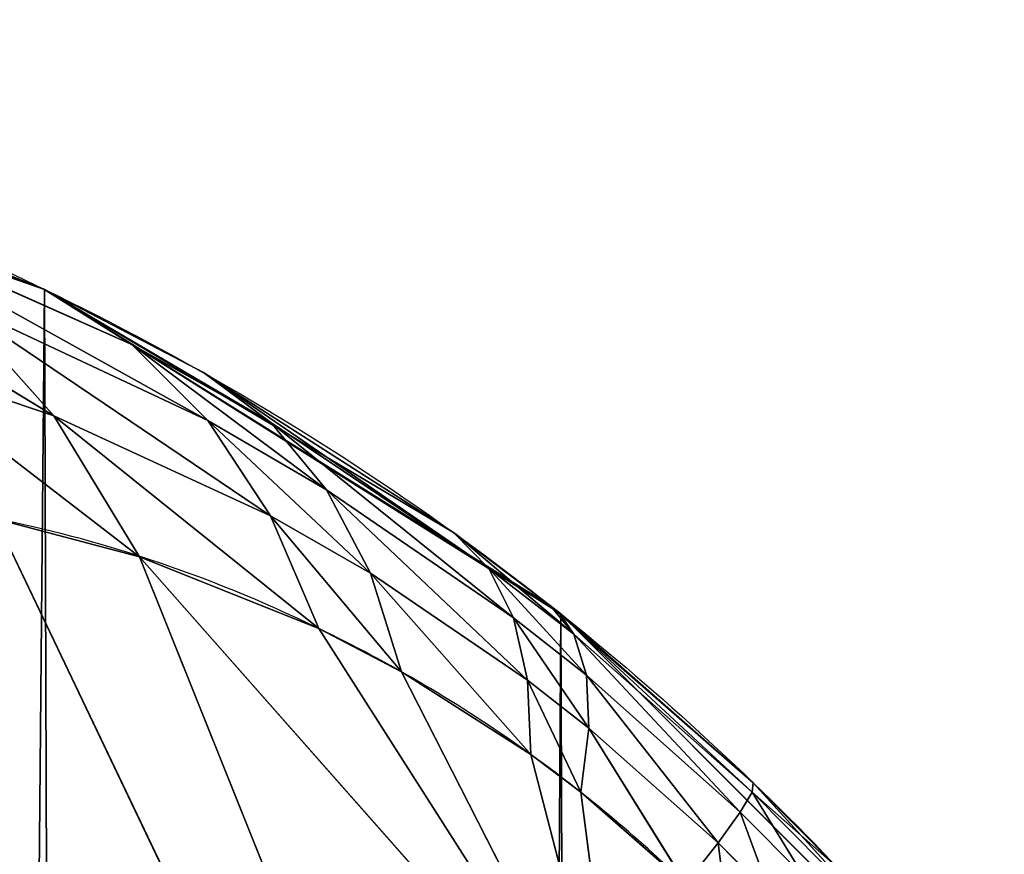
# Model space of a CAD drawing. Units: centimetres. Extents: x -190 to 191, y -168 to 169.
# Drawn here: x -32 to -32, y 19 to 19 of the extents above; entities that cross this region are included whole.
import ezdxf

# ---------------------------------------------------------------- set-up
doc = ezdxf.new("R2010")
doc.units = ezdxf.units.CM
doc.header["$LTSCALE"] = 2.54
doc.layers.get('0').update_dxf_attribs({"true_color": 0xff5454})
doc.layers.add('STREFA', color=7, linetype='Continuous')

# ---------------------------------------------------------------- blocks, each defined once
blk = doc.blocks.new('3DGeom~574_Defintion')
at = {"color": 0}
for p, q in [((879.337, 712.486, -1255.583), (922.475, 764.43, -1192.495)), ((879.337, 712.486, -1255.583), (922.475, 764.43, -1192.495)), ((885.468, 706, -1254.938), (922.475, 764.43, -1192.495)), ((885.468, 706, -1254.938), (922.475, 764.43, -1192.495)), ((879.337, 712.486, -1255.583), (885.468, 706, -1254.938)), ((879.337, 712.486, -1255.583), (885.468, 706, -1254.938)), ((908.61, 710.528, -1235.693), (885.468, 706, -1254.938)), ((908.61, 710.528, -1235.693), (885.468, 706, -1254.938)), ((893.261, 699.34, -1253.143), (908.61, 710.528, -1235.693)), ((893.261, 699.34, -1253.143), (908.61, 710.528, -1235.693)), ((896.912, 696.888, -1251.9), (908.61, 710.528, -1235.693)), ((896.912, 696.888, -1251.9), (908.61, 710.528, -1235.693)), ((908.61, 710.528, -1235.693), (902.723, 693.982, -1249.335)), ((908.61, 710.528, -1235.693), (902.723, 693.982, -1249.335)), ((905.014, 693.21, -1248.106), (908.61, 710.528, -1235.693)), ((905.014, 693.21, -1248.106), (908.61, 710.528, -1235.693)), ((885.468, 706, -1254.938), (873.604, 707.202, -1261.458)), ((885.468, 706, -1254.938), (873.604, 707.202, -1261.458)), ((881.075, 700.624, -1260.16), (873.604, 707.202, -1261.458)), ((881.075, 700.624, -1260.16), (873.604, 707.202, -1261.458)), ((885.468, 706, -1254.938), (881.075, 700.624, -1260.16)), ((885.468, 706, -1254.938), (881.075, 700.624, -1260.16)), ((885.468, 706, -1254.938), (893.261, 699.34, -1253.143)), ((885.468, 706, -1254.938), (893.261, 699.34, -1253.143)), ((881.075, 700.624, -1260.16), (867.164, 701.364, -1265.9)), ((881.075, 700.624, -1260.16), (867.164, 701.364, -1265.9)), ((881.075, 700.624, -1260.16), (876.086, 694.817, -1264.263)), ((881.075, 700.624, -1260.16), (876.086, 694.817, -1264.263)), ((893.261, 699.34, -1253.143), (881.075, 700.624, -1260.16)), ((893.261, 699.34, -1253.143), (881.075, 700.624, -1260.16)), ((890.566, 693.879, -1257.446), (881.075, 700.624, -1260.16)), ((890.566, 693.879, -1257.446), (881.075, 700.624, -1260.16)), ((893.261, 699.34, -1253.143), (890.566, 693.879, -1257.446)), ((893.261, 699.34, -1253.143), (890.566, 693.879, -1257.446)), ((893.261, 699.34, -1253.143), (896.912, 696.888, -1251.9)), ((893.261, 699.34, -1253.143), (896.912, 696.888, -1251.9)), ((896.912, 696.888, -1251.9), (890.566, 693.879, -1257.446)), ((896.912, 696.888, -1251.9), (890.566, 693.879, -1257.446)), ((896.912, 696.888, -1251.9), (895.02, 691.397, -1255.732)), ((896.912, 696.888, -1251.9), (895.02, 691.397, -1255.732)), ((896.912, 696.888, -1251.9), (902.723, 693.982, -1249.335)), ((896.912, 696.888, -1251.9), (902.723, 693.982, -1249.335)), ((890.566, 693.879, -1257.446), (876.086, 694.817, -1264.263)), ((890.566, 693.879, -1257.446), (876.086, 694.817, -1264.263)), ((887.398, 688.105, -1260.942), (876.086, 694.817, -1264.263)), ((887.398, 688.105, -1260.942), (876.086, 694.817, -1264.263)), ((890.566, 693.879, -1257.446), (887.398, 688.105, -1260.942)), ((890.566, 693.879, -1257.446), (887.398, 688.105, -1260.942)), ((895.02, 691.397, -1255.732), (890.566, 693.879, -1257.446)), ((895.02, 691.397, -1255.732), (890.566, 693.879, -1257.446)), ((902.723, 693.982, -1249.335), (895.02, 691.397, -1255.732)), ((902.723, 693.982, -1249.335), (895.02, 691.397, -1255.732)), ((902.723, 693.982, -1249.335), (902.126, 688.459, -1252.355)), ((902.723, 693.982, -1249.335), (902.126, 688.459, -1252.355)), ((902.723, 693.982, -1249.335), (905.014, 693.21, -1248.106)), ((902.723, 693.982, -1249.335), (905.014, 693.21, -1248.106)), ((905.014, 693.21, -1248.106), (902.126, 688.459, -1252.355)), ((905.014, 693.21, -1248.106), (902.126, 688.459, -1252.355)), ((905.014, 693.21, -1248.106), (904.939, 687.678, -1250.779)), ((905.014, 693.21, -1248.106), (904.939, 687.678, -1250.779)), ((905.014, 693.21, -1248.106), (909.884, 692.377, -1245.023)), ((905.014, 693.21, -1248.106), (909.884, 692.377, -1245.023)), ((909.884, 692.377, -1245.023), (904.939, 687.678, -1250.779)), ((909.884, 692.377, -1245.023), (904.939, 687.678, -1250.779)), ((909.884, 692.377, -1245.023), (910.946, 686.836, -1246.903)), ((909.884, 692.377, -1245.023), (910.946, 686.836, -1246.903)), ((895.02, 691.397, -1255.732), (887.398, 688.105, -1260.942)), ((895.02, 691.397, -1255.732), (887.398, 688.105, -1260.942)), ((895.02, 691.397, -1255.732), (892.7, 685.637, -1258.87)), ((895.02, 691.397, -1255.732), (892.7, 685.637, -1258.87)), ((902.126, 688.459, -1252.355), (895.02, 691.397, -1255.732)), ((902.126, 688.459, -1252.355), (895.02, 691.397, -1255.732)), ((870.618, 688.716, -1267.15), (883.81, 682.12, -1263.57)), ((887.398, 688.105, -1260.942), (870.618, 688.716, -1267.15)), ((887.398, 688.105, -1260.942), (870.618, 688.716, -1267.15)), ((870.618, 688.716, -1267.15), (883.81, 682.12, -1263.57)), ((902.126, 688.459, -1252.355), (892.7, 685.637, -1258.87)), ((902.126, 688.459, -1252.355), (892.7, 685.637, -1258.87)), ((902.126, 688.459, -1252.355), (901.158, 682.714, -1254.812)), ((902.126, 688.459, -1252.355), (901.158, 682.714, -1254.812)), ((904.939, 687.678, -1250.779), (902.126, 688.459, -1252.355)), ((904.939, 687.678, -1250.779), (902.126, 688.459, -1252.355)), ((887.398, 688.105, -1260.942), (883.81, 682.12, -1263.57)), ((887.398, 688.105, -1260.942), (883.81, 682.12, -1263.57)), ((892.7, 685.637, -1258.87), (887.398, 688.105, -1260.942)), ((892.7, 685.637, -1258.87), (887.398, 688.105, -1260.942)), ((904.939, 687.678, -1250.779), (901.158, 682.714, -1254.812)), ((904.939, 687.678, -1250.779), (901.158, 682.714, -1254.812)), ((904.939, 687.678, -1250.779), (904.505, 681.937, -1252.926)), ((904.939, 687.678, -1250.779), (904.505, 681.937, -1252.926)), ((910.946, 686.836, -1246.903), (904.939, 687.678, -1250.779)), ((910.946, 686.836, -1246.903), (904.939, 687.678, -1250.779)), ((910.946, 686.836, -1246.903), (904.505, 681.937, -1252.926)), ((910.946, 686.836, -1246.903), (904.505, 681.937, -1252.926)), ((913.455, 686.855, -1245.055), (910.946, 686.836, -1246.903)), ((913.455, 686.855, -1245.055), (910.946, 686.836, -1246.903)), ((910.946, 686.836, -1246.903), (911.659, 681.1, -1248.299)), ((910.946, 686.836, -1246.903), (911.659, 681.1, -1248.299)), ((892.7, 685.637, -1258.87), (883.81, 682.12, -1263.57)), ((892.7, 685.637, -1258.87), (883.81, 682.12, -1263.57)), ((892.7, 685.637, -1258.87), (889.989, 679.693, -1261.265)), ((892.7, 685.637, -1258.87), (889.989, 679.693, -1261.265)), ((901.158, 682.714, -1254.812), (892.7, 685.637, -1258.87)), ((901.158, 682.714, -1254.812), (892.7, 685.637, -1258.87)), ((901.158, 682.714, -1254.812), (889.989, 679.693, -1261.265)), ((901.158, 682.714, -1254.812), (889.989, 679.693, -1261.265)), ((901.158, 682.714, -1254.812), (899.831, 676.819, -1256.675)), ((901.158, 682.714, -1254.812), (899.831, 676.819, -1256.675)), ((904.505, 681.937, -1252.926), (901.158, 682.714, -1254.812)), ((904.505, 681.937, -1252.926), (901.158, 682.714, -1254.812)), ((879.867, 676.028, -1265.284), (864.801, 682.467, -1268.753)), ((864.801, 682.467, -1268.753), (883.81, 682.12, -1263.57)), ((864.801, 682.467, -1268.753), (883.81, 682.12, -1263.57)), ((864.801, 682.467, -1268.753), (879.867, 676.028, -1265.284)), ((883.81, 682.12, -1263.57), (879.867, 676.028, -1265.284)), ((883.81, 682.12, -1263.57), (879.867, 676.028, -1265.284)), ((883.81, 682.12, -1263.57), (879.888, 676.021, -1265.277)), ((883.81, 682.12, -1263.57), (879.888, 676.021, -1265.277)), ((883.81, 682.12, -1263.57), (889.989, 679.693, -1261.265)), ((883.81, 682.12, -1263.57), (889.989, 679.693, -1261.265)), ((904.505, 681.937, -1252.926), (899.831, 676.819, -1256.675)), ((904.505, 681.937, -1252.926), (899.831, 676.819, -1256.675)), ((904.505, 681.937, -1252.926), (903.719, 676.055, -1254.521)), ((904.505, 681.937, -1252.926), (903.719, 676.055, -1254.521)), ((911.659, 681.1, -1248.299), (904.505, 681.937, -1252.926)), ((911.659, 681.1, -1248.299), (904.505, 681.937, -1252.926)), ((911.659, 681.1, -1248.299), (903.719, 676.055, -1254.521)), ((911.659, 681.1, -1248.299), (903.719, 676.055, -1254.521)), ((914.648, 681.119, -1246.097), (911.659, 681.1, -1248.299)), ((914.648, 681.119, -1246.097), (911.659, 681.1, -1248.299)), ((911.659, 681.1, -1248.299), (912.013, 675.232, -1249.196)), ((911.659, 681.1, -1248.299), (912.013, 675.232, -1249.196)), ((889.989, 679.693, -1261.265), (879.888, 676.021, -1265.277)), ((889.989, 679.693, -1261.265), (879.888, 676.021, -1265.277)), ((889.989, 679.693, -1261.265), (886.927, 673.658, -1262.88)), ((889.989, 679.693, -1261.265), (886.927, 673.658, -1262.88)), ((889.989, 679.693, -1261.265), (899.831, 676.819, -1256.675)), ((889.989, 679.693, -1261.265), (899.831, 676.819, -1256.675)), ((899.831, 676.819, -1256.675), (886.927, 673.658, -1262.88)), ((899.831, 676.819, -1256.675), (886.927, 673.658, -1262.88)), ((899.831, 676.819, -1256.675), (898.161, 670.849, -1257.922)), ((899.831, 676.819, -1256.675), (898.161, 670.849, -1257.922)), ((899.831, 676.819, -1256.675), (903.719, 676.055, -1254.521)), ((899.831, 676.819, -1256.675), (903.719, 676.055, -1254.521)), ((855.075, 0, -1269.869), (879.867, 676.028, -1265.284)), ((855.075, 0, -1269.869), (879.867, 676.028, -1265.284)), ((879.888, 676.021, -1265.277), (879.867, 676.028, -1265.284)), ((879.888, 0, -1265.277), (879.867, 676.028, -1265.284)), ((879.867, 676.028, -1265.284), (879.888, 676.021, -1265.277)), ((879.888, 0, -1265.277), (879.867, 676.028, -1265.284)), ((886.927, 673.658, -1262.88), (879.888, 676.021, -1265.277)), ((879.888, 0, -1265.277), (879.888, 676.021, -1265.277)), ((879.888, 676.021, -1265.277), (886.927, 673.658, -1262.88)), ((879.888, 0, -1265.277), (879.888, 676.021, -1265.277)), ((903.719, 676.055, -1254.521), (898.161, 670.849, -1257.922)), ((903.719, 676.055, -1254.521), (898.161, 670.849, -1257.922)), ((903.719, 676.055, -1254.521), (902.59, 670.103, -1255.545)), ((903.719, 676.055, -1254.521), (902.59, 670.103, -1255.545)), ((903.719, 676.055, -1254.521), (903.044, 670.064, -1255.257)), ((903.719, 676.055, -1254.521), (903.044, 670.064, -1255.257)), ((903.719, 676.055, -1254.521), (912.013, 675.232, -1249.196)), ((903.719, 676.055, -1254.521), (912.013, 675.232, -1249.196)), ((912.013, 675.232, -1249.196), (903.044, 670.064, -1255.257)), ((912.013, 675.232, -1249.196), (903.044, 670.064, -1255.257)), ((912.013, 675.232, -1249.196), (912.007, 669.298, -1249.585)), ((912.013, 675.232, -1249.196), (912.007, 669.298, -1249.585)), ((912.013, 675.232, -1249.196), (915.471, 675.25, -1246.649)), ((912.013, 675.232, -1249.196), (915.471, 675.25, -1246.649)), ((886.927, 673.658, -1262.88), (879.888, 0, -1265.277)), ((886.927, 673.658, -1262.88), (879.888, 0, -1265.277)), ((898.161, 670.849, -1257.922), (886.927, 673.658, -1262.88)), ((886.927, 673.658, -1262.88), (898.161, 670.849, -1257.922)), ((898.161, 670.849, -1257.922), (879.888, 0, -1265.277)), ((898.161, 670.849, -1257.922), (879.888, 0, -1265.277)), ((902.59, 670.103, -1255.545), (898.161, 670.849, -1257.922)), ((898.161, 670.849, -1257.922), (902.59, 670.103, -1255.545)), ((902.59, 670.103, -1255.545), (879.888, 0, -1265.277)), ((902.59, 670.103, -1255.545), (879.888, 0, -1265.277)), ((903.044, 670.064, -1255.257), (902.59, 670.103, -1255.545)), ((902.59, 670.103, -1255.545), (903.058, 0, -1255.279)), ((902.59, 670.103, -1255.545), (912.007, 669.298, -1249.585)), ((902.59, 670.103, -1255.545), (903.058, 0, -1255.279)), ((912.007, 669.298, -1249.585), (903.044, 670.064, -1255.257)), ((903.058, 0, -1255.279), (912.007, 669.298, -1249.585)), ((903.058, 0, -1255.279), (912.007, 669.298, -1249.585)), ((915.915, 669.316, -1246.703), (912.007, 669.298, -1249.585)), ((912.007, 669.298, -1249.585), (915.915, 669.316, -1246.703)), ((912.007, 669.298, -1249.585), (923.422, 0, -1240.375)), ((912.007, 669.298, -1249.585), (923.422, 0, -1240.375)), ((879.888, 0, -1265.277), (855.075, 0, -1269.869)), ((903.058, 0, -1255.279), (879.888, 0, -1265.277)), ((923.422, 0, -1240.375), (903.058, 0, -1255.279))]:
    blk.add_line(p, q, dxfattribs=at)
at = {"color": 253, "true_color": 0xa0a0a0}
mesh = blk.add_polyface(dxfattribs=at)
corners = [(903.329, 852.099, -1146.858), (806.497, 809.014, -1245.546), (793.86, 866.942, -1214.725)]
mesh.append_faces([[corners[k] for k in face] for face in [(0, 1, 2)]], dxfattribs={"color": 253})
mesh = blk.add_polyface(dxfattribs=at)
corners = [(903.329, 852.099, -1146.858), (833.918, 772.548, -1249.792), (806.497, 809.014, -1245.546)]
mesh.append_faces([[corners[k] for k in face] for face in [(0, 1, 2)]], dxfattribs={"color": 253})
mesh = blk.add_polyface(dxfattribs=at)
corners = [(922.475, 764.43, -1192.495), (833.918, 772.548, -1249.792), (903.329, 852.099, -1146.858)]
mesh.append_faces([[corners[k] for k in face] for face in [(0, 1, 2)]], dxfattribs={"color": 253})
mesh = blk.add_polyface(dxfattribs=at)
corners = [(922.475, 764.43, -1192.495), (867.396, 728.026, -1254.975), (833.918, 772.548, -1249.792)]
mesh.append_faces([[corners[k] for k in face] for face in [(0, 1, 2)]], dxfattribs={"color": 253})
mesh = blk.add_polyface(dxfattribs=at)
corners = [(922.475, 764.43, -1192.495), (869.106, 725.57, -1255.214), (867.396, 728.026, -1254.975)]
mesh.append_faces([[corners[k] for k in face] for face in [(0, 1, 2)]], dxfattribs={"color": 253})
mesh = blk.add_polyface(dxfattribs=at)
corners = [(922.475, 764.43, -1192.495), (879.337, 712.486, -1255.583), (869.106, 725.57, -1255.214)]
mesh.append_faces([[corners[k] for k in face] for face in [(0, 1, 2)]], dxfattribs={"color": 253})
mesh = blk.add_polyface(dxfattribs=at)
corners = [(922.475, 764.43, -1192.495), (885.468, 706, -1254.938), (879.337, 712.486, -1255.583)]
mesh.append_faces([[corners[k] for k in face] for face in [(0, 1, 2)]], dxfattribs={"color": 253})
mesh = blk.add_polyface(dxfattribs=at)
corners = [(922.475, 764.43, -1192.495), (908.61, 710.528, -1235.693), (885.468, 706, -1254.938)]
mesh.append_faces([[corners[k] for k in face] for face in [(0, 1, 2)]], dxfattribs={"color": 253})
mesh = blk.add_polyface(dxfattribs=at)
corners = [(885.468, 706, -1254.938), (873.604, 707.202, -1261.458), (879.337, 712.486, -1255.583)]
mesh.append_faces([[corners[k] for k in face] for face in [(0, 1, 2)]], dxfattribs={"color": 253})
mesh = blk.add_polyface(dxfattribs=at)
corners = [(908.61, 710.528, -1235.693), (893.261, 699.34, -1253.143), (885.468, 706, -1254.938)]
mesh.append_faces([[corners[k] for k in face] for face in [(0, 1, 2)]], dxfattribs={"color": 253})
mesh = blk.add_polyface(dxfattribs=at)
corners = [(908.61, 710.528, -1235.693), (896.912, 696.888, -1251.9), (893.261, 699.34, -1253.143)]
mesh.append_faces([[corners[k] for k in face] for face in [(0, 1, 2)]], dxfattribs={"color": 253})
mesh = blk.add_polyface(dxfattribs=at)
corners = [(908.61, 710.528, -1235.693), (902.723, 693.982, -1249.335), (896.912, 696.888, -1251.9)]
mesh.append_faces([[corners[k] for k in face] for face in [(0, 1, 2)]], dxfattribs={"color": 253})
mesh = blk.add_polyface(dxfattribs=at)
corners = [(908.61, 710.528, -1235.693), (905.014, 693.21, -1248.106), (902.723, 693.982, -1249.335)]
mesh.append_faces([[corners[k] for k in face] for face in [(0, 1, 2)]], dxfattribs={"color": 253})
mesh = blk.add_polyface(dxfattribs=at)
corners = [(909.884, 692.377, -1245.023), (905.014, 693.21, -1248.106), (908.61, 710.528, -1235.693)]
mesh.append_faces([[corners[k] for k in face] for face in [(0, 1, 2)]], dxfattribs={"color": 253})
mesh = blk.add_polyface(dxfattribs=at)
corners = [(881.075, 700.624, -1260.16), (867.164, 701.364, -1265.9), (873.604, 707.202, -1261.458)]
mesh.append_faces([[corners[k] for k in face] for face in [(0, 1, 2)]], dxfattribs={"color": 253})
mesh = blk.add_polyface(dxfattribs=at)
corners = [(885.468, 706, -1254.938), (881.075, 700.624, -1260.16), (873.604, 707.202, -1261.458)]
mesh.append_faces([[corners[k] for k in face] for face in [(0, 1, 2)]], dxfattribs={"color": 253})
mesh = blk.add_polyface(dxfattribs=at)
corners = [(893.261, 699.34, -1253.143), (881.075, 700.624, -1260.16), (885.468, 706, -1254.938)]
mesh.append_faces([[corners[k] for k in face] for face in [(0, 1, 2)]], dxfattribs={"color": 253})
mesh = blk.add_polyface(dxfattribs=at)
corners = [(881.075, 700.624, -1260.16), (876.086, 694.817, -1264.263), (867.164, 701.364, -1265.9)]
mesh.append_faces([[corners[k] for k in face] for face in [(0, 1, 2)]], dxfattribs={"color": 253})
mesh = blk.add_polyface(dxfattribs=at)
corners = [(890.566, 693.879, -1257.446), (876.086, 694.817, -1264.263), (881.075, 700.624, -1260.16)]
mesh.append_faces([[corners[k] for k in face] for face in [(0, 1, 2)]], dxfattribs={"color": 253})
mesh = blk.add_polyface(dxfattribs=at)
corners = [(893.261, 699.34, -1253.143), (890.566, 693.879, -1257.446), (881.075, 700.624, -1260.16)]
mesh.append_faces([[corners[k] for k in face] for face in [(0, 1, 2)]], dxfattribs={"color": 253})
mesh = blk.add_polyface(dxfattribs=at)
corners = [(896.912, 696.888, -1251.9), (890.566, 693.879, -1257.446), (893.261, 699.34, -1253.143)]
mesh.append_faces([[corners[k] for k in face] for face in [(0, 1, 2)]], dxfattribs={"color": 253})
mesh = blk.add_polyface(dxfattribs=at)
corners = [(896.912, 696.888, -1251.9), (895.02, 691.397, -1255.732), (890.566, 693.879, -1257.446)]
mesh.append_faces([[corners[k] for k in face] for face in [(0, 1, 2)]], dxfattribs={"color": 253})
mesh = blk.add_polyface(dxfattribs=at)
corners = [(902.723, 693.982, -1249.335), (895.02, 691.397, -1255.732), (896.912, 696.888, -1251.9)]
mesh.append_faces([[corners[k] for k in face] for face in [(0, 1, 2)]], dxfattribs={"color": 253})
mesh = blk.add_polyface(dxfattribs=at)
corners = [(887.398, 688.105, -1260.942), (870.618, 688.716, -1267.15), (876.086, 694.817, -1264.263)]
mesh.append_faces([[corners[k] for k in face] for face in [(0, 1, 2)]], dxfattribs={"color": 253})
mesh = blk.add_polyface(dxfattribs=at)
corners = [(890.566, 693.879, -1257.446), (887.398, 688.105, -1260.942), (876.086, 694.817, -1264.263)]
mesh.append_faces([[corners[k] for k in face] for face in [(0, 1, 2)]], dxfattribs={"color": 253})
mesh = blk.add_polyface(dxfattribs=at)
corners = [(895.02, 691.397, -1255.732), (887.398, 688.105, -1260.942), (890.566, 693.879, -1257.446)]
mesh.append_faces([[corners[k] for k in face] for face in [(0, 1, 2)]], dxfattribs={"color": 253})
mesh = blk.add_polyface(dxfattribs=at)
corners = [(902.723, 693.982, -1249.335), (902.126, 688.459, -1252.355), (895.02, 691.397, -1255.732)]
mesh.append_faces([[corners[k] for k in face] for face in [(0, 1, 2)]], dxfattribs={"color": 253})
mesh = blk.add_polyface(dxfattribs=at)
corners = [(905.014, 693.21, -1248.106), (902.126, 688.459, -1252.355), (902.723, 693.982, -1249.335)]
mesh.append_faces([[corners[k] for k in face] for face in [(0, 1, 2)]], dxfattribs={"color": 253})
mesh = blk.add_polyface(dxfattribs=at)
corners = [(905.014, 693.21, -1248.106), (904.939, 687.678, -1250.779), (902.126, 688.459, -1252.355)]
mesh.append_faces([[corners[k] for k in face] for face in [(0, 1, 2)]], dxfattribs={"color": 253})
mesh = blk.add_polyface(dxfattribs=at)
corners = [(909.884, 692.377, -1245.023), (904.939, 687.678, -1250.779), (905.014, 693.21, -1248.106)]
mesh.append_faces([[corners[k] for k in face] for face in [(0, 1, 2)]], dxfattribs={"color": 253})
mesh = blk.add_polyface(dxfattribs=at)
corners = [(911.906, 692.396, -1243.533), (910.946, 686.836, -1246.903), (909.884, 692.377, -1245.023), (913.455, 686.855, -1245.055)]
mesh.append_faces([[corners[k] for k in face] for face in [(0, 1, 2), (1, 0, 3)]], dxfattribs={"vtx0": -1, "color": 253})
mesh = blk.add_polyface(dxfattribs=at)
corners = [(910.946, 686.836, -1246.903), (904.939, 687.678, -1250.779), (909.884, 692.377, -1245.023)]
mesh.append_faces([[corners[k] for k in face] for face in [(0, 1, 2)]], dxfattribs={"color": 253})
mesh = blk.add_polyface(dxfattribs=at)
corners = [(895.02, 691.397, -1255.732), (892.7, 685.637, -1258.87), (887.398, 688.105, -1260.942)]
mesh.append_faces([[corners[k] for k in face] for face in [(0, 1, 2)]], dxfattribs={"color": 253})
mesh = blk.add_polyface(dxfattribs=at)
corners = [(902.126, 688.459, -1252.355), (892.7, 685.637, -1258.87), (895.02, 691.397, -1255.732)]
mesh.append_faces([[corners[k] for k in face] for face in [(0, 1, 2)]], dxfattribs={"color": 253})
mesh = blk.add_polyface(dxfattribs=at)
corners = [(883.81, 682.12, -1263.57), (864.801, 682.467, -1268.753), (870.618, 688.716, -1267.15)]
mesh.append_faces([[corners[k] for k in face] for face in [(0, 1, 2)]], dxfattribs={"color": 253})
mesh = blk.add_polyface(dxfattribs=at)
corners = [(887.398, 688.105, -1260.942), (883.81, 682.12, -1263.57), (870.618, 688.716, -1267.15)]
mesh.append_faces([[corners[k] for k in face] for face in [(0, 1, 2)]], dxfattribs={"color": 253})
mesh = blk.add_polyface(dxfattribs=at)
corners = [(902.126, 688.459, -1252.355), (901.158, 682.714, -1254.812), (892.7, 685.637, -1258.87)]
mesh.append_faces([[corners[k] for k in face] for face in [(0, 1, 2)]], dxfattribs={"color": 253})
mesh = blk.add_polyface(dxfattribs=at)
corners = [(904.939, 687.678, -1250.779), (901.158, 682.714, -1254.812), (902.126, 688.459, -1252.355)]
mesh.append_faces([[corners[k] for k in face] for face in [(0, 1, 2)]], dxfattribs={"color": 253})
mesh = blk.add_polyface(dxfattribs=at)
corners = [(892.7, 685.637, -1258.87), (883.81, 682.12, -1263.57), (887.398, 688.105, -1260.942)]
mesh.append_faces([[corners[k] for k in face] for face in [(0, 1, 2)]], dxfattribs={"color": 253})
mesh = blk.add_polyface(dxfattribs=at)
corners = [(904.939, 687.678, -1250.779), (904.505, 681.937, -1252.926), (901.158, 682.714, -1254.812)]
mesh.append_faces([[corners[k] for k in face] for face in [(0, 1, 2)]], dxfattribs={"color": 253})
mesh = blk.add_polyface(dxfattribs=at)
corners = [(910.946, 686.836, -1246.903), (904.505, 681.937, -1252.926), (904.939, 687.678, -1250.779)]
mesh.append_faces([[corners[k] for k in face] for face in [(0, 1, 2)]], dxfattribs={"color": 253})
mesh = blk.add_polyface(dxfattribs=at)
corners = [(911.659, 681.1, -1248.299), (904.505, 681.937, -1252.926), (910.946, 686.836, -1246.903)]
mesh.append_faces([[corners[k] for k in face] for face in [(0, 1, 2)]], dxfattribs={"color": 253})
mesh = blk.add_polyface(dxfattribs=at)
corners = [(913.455, 686.855, -1245.055), (911.659, 681.1, -1248.299), (910.946, 686.836, -1246.903), (914.648, 681.119, -1246.097)]
mesh.append_faces([[corners[k] for k in face] for face in [(0, 1, 2), (1, 0, 3)]], dxfattribs={"vtx0": -1, "color": 253})
mesh = blk.add_polyface(dxfattribs=at)
corners = [(892.7, 685.637, -1258.87), (889.989, 679.693, -1261.265), (883.81, 682.12, -1263.57)]
mesh.append_faces([[corners[k] for k in face] for face in [(0, 1, 2)]], dxfattribs={"color": 253})
mesh = blk.add_polyface(dxfattribs=at)
corners = [(901.158, 682.714, -1254.812), (889.989, 679.693, -1261.265), (892.7, 685.637, -1258.87)]
mesh.append_faces([[corners[k] for k in face] for face in [(0, 1, 2)]], dxfattribs={"color": 253})
mesh = blk.add_polyface(dxfattribs=at)
corners = [(901.158, 682.714, -1254.812), (899.831, 676.819, -1256.675), (889.989, 679.693, -1261.265)]
mesh.append_faces([[corners[k] for k in face] for face in [(0, 1, 2)]], dxfattribs={"color": 253})
mesh = blk.add_polyface(dxfattribs=at)
corners = [(904.505, 681.937, -1252.926), (899.831, 676.819, -1256.675), (901.158, 682.714, -1254.812)]
mesh.append_faces([[corners[k] for k in face] for face in [(0, 1, 2)]], dxfattribs={"color": 253})
mesh = blk.add_polyface(dxfattribs=at)
corners = [(879.867, 676.028, -1265.284), (855.075, 0, -1269.869), (864.801, 682.467, -1268.753)]
mesh.append_faces([[corners[k] for k in face] for face in [(0, 1, 2)]], dxfattribs={"color": 253})
mesh = blk.add_polyface(dxfattribs=at)
corners = [(883.81, 682.12, -1263.57), (879.867, 676.028, -1265.284), (864.801, 682.467, -1268.753)]
mesh.append_faces([[corners[k] for k in face] for face in [(0, 1, 2)]], dxfattribs={"color": 253})
mesh = blk.add_polyface(dxfattribs=at)
corners = [(883.81, 682.12, -1263.57), (879.888, 676.021, -1265.277), (879.867, 676.028, -1265.284)]
mesh.append_faces([[corners[k] for k in face] for face in [(0, 1, 2)]], dxfattribs={"color": 253})
mesh = blk.add_polyface(dxfattribs=at)
corners = [(889.989, 679.693, -1261.265), (879.888, 676.021, -1265.277), (883.81, 682.12, -1263.57)]
mesh.append_faces([[corners[k] for k in face] for face in [(0, 1, 2)]], dxfattribs={"color": 253})
mesh = blk.add_polyface(dxfattribs=at)
corners = [(904.505, 681.937, -1252.926), (903.719, 676.055, -1254.521), (899.831, 676.819, -1256.675)]
mesh.append_faces([[corners[k] for k in face] for face in [(0, 1, 2)]], dxfattribs={"color": 253})
mesh = blk.add_polyface(dxfattribs=at)
corners = [(911.659, 681.1, -1248.299), (903.719, 676.055, -1254.521), (904.505, 681.937, -1252.926)]
mesh.append_faces([[corners[k] for k in face] for face in [(0, 1, 2)]], dxfattribs={"color": 253})
mesh = blk.add_polyface(dxfattribs=at)
corners = [(912.013, 675.232, -1249.196), (903.719, 676.055, -1254.521), (911.659, 681.1, -1248.299)]
mesh.append_faces([[corners[k] for k in face] for face in [(0, 1, 2)]], dxfattribs={"color": 253})
mesh = blk.add_polyface(dxfattribs=at)
corners = [(914.648, 681.119, -1246.097), (912.013, 675.232, -1249.196), (911.659, 681.1, -1248.299), (915.471, 675.25, -1246.649)]
mesh.append_faces([[corners[k] for k in face] for face in [(0, 1, 2), (1, 0, 3)]], dxfattribs={"vtx0": -1, "color": 253})
mesh = blk.add_polyface(dxfattribs=at)
corners = [(889.989, 679.693, -1261.265), (886.927, 673.658, -1262.88), (879.888, 676.021, -1265.277)]
mesh.append_faces([[corners[k] for k in face] for face in [(0, 1, 2)]], dxfattribs={"color": 253})
mesh = blk.add_polyface(dxfattribs=at)
corners = [(899.831, 676.819, -1256.675), (886.927, 673.658, -1262.88), (889.989, 679.693, -1261.265)]
mesh.append_faces([[corners[k] for k in face] for face in [(0, 1, 2)]], dxfattribs={"color": 253})
mesh = blk.add_polyface(dxfattribs=at)
corners = [(899.831, 676.819, -1256.675), (898.161, 670.849, -1257.922), (886.927, 673.658, -1262.88)]
mesh.append_faces([[corners[k] for k in face] for face in [(0, 1, 2)]], dxfattribs={"color": 253})
mesh = blk.add_polyface(dxfattribs=at)
corners = [(903.719, 676.055, -1254.521), (898.161, 670.849, -1257.922), (899.831, 676.819, -1256.675)]
mesh.append_faces([[corners[k] for k in face] for face in [(0, 1, 2)]], dxfattribs={"color": 253})
mesh = blk.add_polyface(dxfattribs=at)
corners = [(879.888, 0, -1265.277), (855.075, 0, -1269.869), (879.867, 676.028, -1265.284)]
mesh.append_faces([[corners[k] for k in face] for face in [(0, 1, 2)]], dxfattribs={"color": 253})
mesh = blk.add_polyface(dxfattribs=at)
corners = [(879.888, 0, -1265.277), (879.867, 676.028, -1265.284), (879.888, 676.021, -1265.277)]
mesh.append_faces([[corners[k] for k in face] for face in [(0, 1, 2)]], dxfattribs={"color": 253})
mesh = blk.add_polyface(dxfattribs=at)
corners = [(886.927, 673.658, -1262.88), (879.888, 0, -1265.277), (879.888, 676.021, -1265.277)]
mesh.append_faces([[corners[k] for k in face] for face in [(0, 1, 2)]], dxfattribs={"color": 253})
mesh = blk.add_polyface(dxfattribs=at)
corners = [(903.719, 676.055, -1254.521), (902.59, 670.103, -1255.545), (898.161, 670.849, -1257.922)]
mesh.append_faces([[corners[k] for k in face] for face in [(0, 1, 2)]], dxfattribs={"color": 253})
mesh = blk.add_polyface(dxfattribs=at)
corners = [(903.719, 676.055, -1254.521), (903.044, 670.064, -1255.257), (902.59, 670.103, -1255.545)]
mesh.append_faces([[corners[k] for k in face] for face in [(0, 1, 2)]], dxfattribs={"color": 253})
mesh = blk.add_polyface(dxfattribs=at)
corners = [(912.013, 675.232, -1249.196), (903.044, 670.064, -1255.257), (903.719, 676.055, -1254.521)]
mesh.append_faces([[corners[k] for k in face] for face in [(0, 1, 2)]], dxfattribs={"color": 253})
mesh = blk.add_polyface(dxfattribs=at)
corners = [(912.013, 675.232, -1249.196), (912.007, 669.298, -1249.585), (903.044, 670.064, -1255.257)]
mesh.append_faces([[corners[k] for k in face] for face in [(0, 1, 2)]], dxfattribs={"color": 253})
mesh = blk.add_polyface(dxfattribs=at)
corners = [(912.013, 675.232, -1249.196), (915.915, 669.316, -1246.703), (912.007, 669.298, -1249.585), (915.471, 675.25, -1246.649)]
mesh.append_faces([[corners[k] for k in face] for face in [(0, 1, 2), (1, 0, 3)]], dxfattribs={"vtx0": -1, "color": 253})
mesh = blk.add_polyface(dxfattribs=at)
corners = [(898.161, 670.849, -1257.922), (879.888, 0, -1265.277), (886.927, 673.658, -1262.88)]
mesh.append_faces([[corners[k] for k in face] for face in [(0, 1, 2)]], dxfattribs={"color": 253})
mesh = blk.add_polyface(dxfattribs=at)
corners = [(902.59, 670.103, -1255.545), (879.888, 0, -1265.277), (898.161, 670.849, -1257.922)]
mesh.append_faces([[corners[k] for k in face] for face in [(0, 1, 2)]], dxfattribs={"color": 253})
mesh = blk.add_polyface(dxfattribs=at)
corners = [(903.058, 0, -1255.279), (879.888, 0, -1265.277), (902.59, 670.103, -1255.545)]
mesh.append_faces([[corners[k] for k in face] for face in [(0, 1, 2)]], dxfattribs={"color": 253})
mesh = blk.add_polyface(dxfattribs=at)
corners = [(912.007, 669.298, -1249.585), (903.058, 0, -1255.279), (902.59, 670.103, -1255.545)]
mesh.append_faces([[corners[k] for k in face] for face in [(0, 1, 2)]], dxfattribs={"color": 253})
mesh = blk.add_polyface(dxfattribs=at)
corners = [(923.422, 0, -1240.375), (903.058, 0, -1255.279), (912.007, 669.298, -1249.585)]
mesh.append_faces([[corners[k] for k in face] for face in [(0, 1, 2)]], dxfattribs={"color": 253})
mesh = blk.add_polyface(dxfattribs=at)
corners = [(923.422, 0, -1240.375), (912.007, 669.298, -1249.585), (915.915, 669.316, -1246.703)]
mesh.append_faces([[corners[k] for k in face] for face in [(0, 1, 2)]], dxfattribs={"color": 253})
blk = doc.blocks.new('Group61')
at = {"color": 253, "true_color": 0xa0a0a0, "extrusion": (-0.153002, -0.988226, 6.24722e-17), "xscale": 0.00354951379571374, "yscale": 0.003549513795713741, "zscale": 0.00354951379571374, "rotation": 360}
blk.add_blockref('3DGeom~574_Defintion', (-12.0886, 118.90523, 13.33901), dxfattribs=at)
blk = doc.blocks.new('Group60')
at = {"color": 0}
blk.add_blockref('Group61', (0, 0), dxfattribs=at)
blk = doc.blocks.new('Group17')
at = {"color": 0}
for p, q in [((-10.21361, -7.37199, -8.59477), (-10.29816, -7.3424, -8.59477)), ((-10.21361, -7.37199, 118.90523), (-10.29816, -7.3424, 118.90523)), ((-10.21361, -7.37199, -8.59477), (-10.29816, -7.3424, -8.59477)), ((-10.21361, -7.37199, 118.90523), (-10.29816, -7.3424, 118.90523)), ((-10.13777, -7.41964, -8.59477), (-10.21361, -7.37199, -8.59477)), ((-10.13777, -7.41964, 118.90523), (-10.21361, -7.37199, 118.90523)), ((-10.21361, -7.37199, -8.59477), (-10.21361, -7.37199, 118.90523)), ((-10.13777, -7.41964, -8.59477), (-10.21361, -7.37199, -8.59477)), ((-10.21361, -7.37199, -8.59477), (-10.21361, -7.37199, 118.90523)), ((-10.13777, -7.41964, 118.90523), (-10.21361, -7.37199, 118.90523)), ((-10.07444, -7.48298, -8.59477), (-10.13777, -7.41964, -8.59477)), ((-10.07444, -7.48298, 118.90523), (-10.13777, -7.41964, 118.90523)), ((-10.13777, -7.41964, -8.59477), (-10.13777, -7.41964, 118.90523)), ((-10.07444, -7.48298, -8.59477), (-10.13777, -7.41964, -8.59477)), ((-10.13777, -7.41964, -8.59477), (-10.13777, -7.41964, 118.90523)), ((-10.07444, -7.48298, 118.90523), (-10.13777, -7.41964, 118.90523))]:
    blk.add_line(p, q, dxfattribs=at)
mesh = blk.add_polyface(dxfattribs=at)
corners = [(-17.98717, -7.73237, -8.59477), (-17.97354, -15.0359, -8.59477), (-17.98717, -14.93237, -8.59477), (-17.97714, -7.64337, -8.59477), (-17.94756, -7.55882, -8.59477), (-17.93358, -15.13237, -8.59477), (-17.8999, -7.48298, -8.59477), (-17.87001, -15.21522, -8.59477), (-17.83656, -7.41964, -8.59477), (-17.78717, -15.27878, -8.59477), (-17.76072, -7.37199, -8.59477), (-17.6907, -15.31874, -8.59477), (-17.67618, -7.3424, -8.59477), (-17.58717, -15.33237, -8.59477), (-17.58717, -7.33237, -8.59477), (-10.38717, -7.33237, -8.59477), (-10.38717, -15.33237, -8.59477), (-10.29816, -7.3424, -8.59477), (-10.28364, -15.31874, -8.59477), (-10.21361, -7.37199, -8.59477), (-10.18717, -15.27878, -8.59477), (-10.13777, -7.41964, -8.59477), (-10.10433, -15.21522, -8.59477), (-10.07444, -7.48298, -8.59477), (-10.04076, -15.13237, -8.59477), (-10.02678, -7.55882, -8.59477), (-10.0008, -15.0359, -8.59477), (-9.9972, -7.64337, -8.59477), (-9.98717, -14.93237, -8.59477), (-9.98717, -7.73237, -8.59477)]
mesh.append_faces([[corners[k] for k in face] for face in [(0, 1, 2), (28, 27, 29)]], dxfattribs={"vtx0": -1, "color": 0})
mesh.append_faces([[corners[k] for k in face] for face in [(1, 4, 5), (5, 6, 7), (7, 8, 9), (9, 10, 11), (11, 12, 13), (13, 15, 16), (16, 17, 18), (18, 19, 20), (20, 21, 22), (22, 23, 24), (24, 25, 26), (26, 27, 28)]], dxfattribs={"vtx0": -1, "vtx1": -1, "color": 0})
mesh.append_faces([[corners[k] for k in face] for face in [(1, 0, 3), (1, 3, 4), (5, 4, 6), (7, 6, 8), (9, 8, 10), (11, 10, 12), (13, 12, 14), (13, 14, 15), (16, 15, 17), (18, 17, 19), (20, 19, 21), (22, 21, 23), (24, 23, 25), (26, 25, 27)]], dxfattribs={"vtx0": -1, "vtx2": -1, "color": 0})
mesh = blk.add_polyface(dxfattribs=at)
corners = [(-17.97354, -15.0359, 118.90523), (-17.98717, -7.73237, 118.90523), (-17.98717, -14.93237, 118.90523), (-17.97714, -7.64337, 118.90523), (-17.94756, -7.55882, 118.90523), (-17.93358, -15.13237, 118.90523), (-17.8999, -7.48298, 118.90523), (-17.87001, -15.21522, 118.90523), (-17.83656, -7.41964, 118.90523), (-17.78717, -15.27878, 118.90523), (-17.76072, -7.37199, 118.90523), (-17.6907, -15.31874, 118.90523), (-17.67618, -7.3424, 118.90523), (-17.58717, -15.33237, 118.90523), (-17.58717, -7.33237, 118.90523), (-10.38717, -15.33237, 118.90523), (-10.38717, -7.33237, 118.90523), (-10.29816, -7.3424, 118.90523), (-10.28364, -15.31874, 118.90523), (-10.21361, -7.37199, 118.90523), (-10.18717, -15.27878, 118.90523), (-10.13777, -7.41964, 118.90523), (-10.10433, -15.21522, 118.90523), (-10.07444, -7.48298, 118.90523), (-10.04076, -15.13237, 118.90523), (-10.02678, -7.55882, 118.90523), (-10.0008, -15.0359, 118.90523), (-9.9972, -7.64337, 118.90523), (-9.98717, -14.93237, 118.90523), (-9.98717, -7.73237, 118.90523)]
mesh.append_faces([[corners[k] for k in face] for face in [(0, 1, 2), (27, 28, 29)]], dxfattribs={"vtx0": -1, "color": 0})
mesh.append_faces([[corners[k] for k in face] for face in [(1, 0, 3), (3, 0, 4), (4, 5, 6), (6, 7, 8), (8, 9, 10), (10, 11, 12), (12, 13, 14), (14, 15, 16), (16, 15, 17), (17, 18, 19), (19, 20, 21), (21, 22, 23), (23, 24, 25), (25, 26, 27)]], dxfattribs={"vtx0": -1, "vtx1": -1, "color": 0})
mesh.append_faces([[corners[k] for k in face] for face in [(4, 0, 5), (6, 5, 7), (8, 7, 9), (10, 9, 11), (12, 11, 13), (14, 13, 15), (17, 15, 18), (19, 18, 20), (21, 20, 22), (23, 22, 24), (25, 24, 26), (27, 26, 28)]], dxfattribs={"vtx0": -1, "vtx2": -1, "color": 0})
mesh = blk.add_polyface(dxfattribs=at)
corners = [(-10.29816, -7.3424, 118.90523), (-10.21361, -7.37199, -8.59477), (-10.29816, -7.3424, -8.59477), (-10.21361, -7.37199, 118.90523)]
mesh.append_faces([[corners[k] for k in face] for face in [(0, 1, 2), (1, 0, 3)]], dxfattribs={"vtx0": -1, "color": 0})
mesh = blk.add_polyface(dxfattribs=at)
corners = [(-10.21361, -7.37199, 118.90523), (-10.13777, -7.41964, -8.59477), (-10.21361, -7.37199, -8.59477), (-10.13777, -7.41964, 118.90523)]
mesh.append_faces([[corners[k] for k in face] for face in [(0, 1, 2), (1, 0, 3)]], dxfattribs={"vtx0": -1, "color": 0})
mesh = blk.add_polyface(dxfattribs=at)
corners = [(-10.13777, -7.41964, -8.59477), (-10.07444, -7.48298, 118.90523), (-10.07444, -7.48298, -8.59477), (-10.13777, -7.41964, 118.90523)]
mesh.append_faces([[corners[k] for k in face] for face in [(0, 1, 2), (1, 0, 3)]], dxfattribs={"vtx0": -1, "color": 0})
blk = doc.blocks.new('Group')
at = {"color": 0}
blk.add_blockref('Group17', (0, 0), dxfattribs=at)
blk = doc.blocks.new('SimLab_2019-11-18-10-01-16')
at = {"color": 0}
for name in ['Group60', 'Group']:
    blk.add_blockref(name, (0, 0), dxfattribs=at)
blk = doc.blocks.new('1770-3D')
at = {"color": 253, "true_color": 0xa8a8a8}
blk.add_blockref('SimLab_2019-11-18-10-01-16', (-22.63796, 25.63771, 8.6), dxfattribs=at)
blk = doc.blocks.new('1770')
at = {"color": 7, "linetype": 'Continuous', "lineweight": 25}
for points, knots in [([(187.85856, 406.26543), (187.88553, 406.26391), (187.94196, 406.26075), (188.02269, 406.23346), (188.08902, 406.19451), (188.13732, 406.15425), (188.17983, 406.10682), (188.21455, 406.05173), (188.25023, 405.96799), (188.25515, 405.90741), (188.25856, 405.86543)], [0, 0, 0, 0, 0.143103, 0.299551, 0.405379, 0.489658, 0.574621, 0.683129, 0.780406, 1, 1, 1, 1]), ([(188.1896, 405.98956), (188.18819, 406.01039), (188.18623, 406.03938), (188.16769, 406.0843), (188.14964, 406.11348), (188.12681, 406.13908), (188.10082, 406.16059), (188.06496, 406.1812), (188.02346, 406.19433), (187.99636, 406.19575), (187.9827, 406.19646)], [0, 0, 0, 0, 0.244994, 0.340929, 0.437634, 0.508579, 0.579548, 0.675598, 0.836532, 1, 1, 1, 1])]:
    blk.add_open_spline(points, degree=3, knots=knots, dxfattribs=at)
blk = doc.blocks.new('1770-2D')
blk.add_blockref('1770', (0, 0))

msp = doc.modelspace()

# ---------------------------------------------------------------- block references
msp.add_blockref('1770-3D', (0.5605, 0.88233, -52.74387))
at = {"layer": 'STREFA'}
msp.add_blockref('1770-2D', (-220.32319, -387.07776, -52.69635), dxfattribs=at)

doc.saveas('drawing.dxf')
